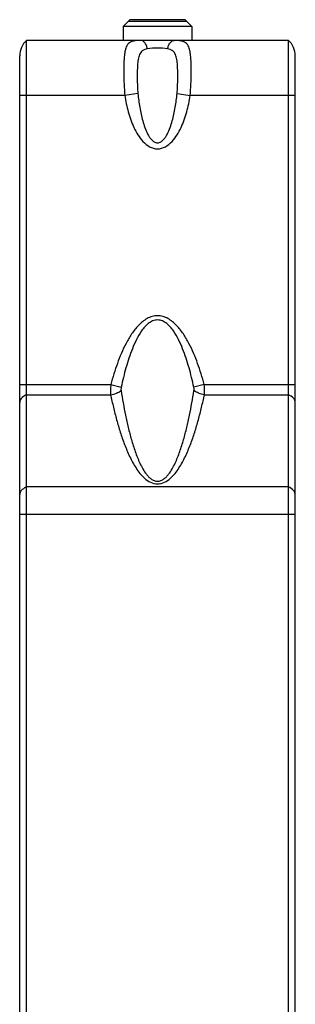
# Model space of a CAD drawing. Units: millimetres. Extents: x 158 to 752, y 1713 to 2133.
# Drawn here: x 294 to 314, y 1960 to 2031 of the extents above; entities that cross this region are included whole.
import ezdxf

# ---------------------------------------------------------------- set-up
doc = ezdxf.new("R2010")
doc.units = ezdxf.units.MM

msp = doc.modelspace()

# ---------------------------------------------------------------- linework, layer by layer
for p, q in [((301.689, 2030.449), (302.189, 2030.949)), ((301.689, 2030.449), (301.689, 2029.449)), ((306.689, 2030.449), (301.689, 2030.449)), ((302.089, 2030.849), (306.289, 2030.849)), ((306.189, 2030.949), (302.189, 2030.949)), ((306.689, 2030.449), (306.189, 2030.949)), ((306.689, 2030.449), (306.689, 2029.449)), ((294.689, 1824.327), (294.689, 2029.449)), ((313.689, 2029.449), (294.689, 2029.449)), ((313.689, 1824.327), (313.689, 2029.449)), ((294.189, 1827.449), (294.189, 2028.331)), ((314.189, 1827.449), (314.189, 2028.331))]:
    msp.add_line(p, q)
at = {"color": 9}
for p, q in [((301.821, 2025.449), (294.189, 2025.449)), ((302.768, 2025.59), (301.821, 2025.449)), ((305.609, 2025.59), (306.556, 2025.449)), ((314.189, 2025.449), (306.556, 2025.449)), ((294.189, 2004.488), (300.799, 2004.488)), ((300.799, 2004.488), (301.552, 2004.285)), ((307.578, 2004.488), (306.825, 2004.285)), ((307.578, 2004.488), (314.189, 2004.488)), ((294.689, 2003.738), (300.787, 2003.738)), ((307.59, 2003.738), (313.689, 2003.738)), ((313.689, 1997.047), (294.689, 1997.047)), ((314.189, 1995.047), (294.189, 1995.047))]:
    msp.add_line(p, q, dxfattribs=at)
for centre, start, end in [((295.689, 2028.331), 131.81031, 180), ((312.689, 2028.331), 0, 48.18969)]:
    msp.add_arc(centre, 1.5, start, end)
for points, knots in [([(302.974, 2029.449), (302.876, 2029.449), (302.696, 2029.445), (302.447, 2029.411), (302.242, 2029.34), (302.024, 2029.183), (301.895, 2028.928), (301.824, 2028.639), (301.77, 2028.268), (301.742, 2027.735), (301.735, 2027.028), (301.754, 2026.254), (301.791, 2025.721), (301.821, 2025.449)], [0, 0, 0, 0, 0.06146, 0.113204, 0.156898, 0.196357, 0.279178, 0.328559, 0.384277, 0.513979, 0.66407, 0.82848, 1, 1, 1, 1]), ([(303.46, 2028.832), (303.441, 2028.918), (303.393, 2029.076), (303.283, 2029.276), (303.143, 2029.413), (303.026, 2029.449), (302.974, 2029.449)], [0, 0, 0, 0, 0.314653, 0.586787, 0.81075, 1, 1, 1, 1]), ([(304.918, 2028.832), (304.936, 2028.918), (304.984, 2029.076), (305.095, 2029.276), (305.235, 2029.413), (305.351, 2029.449), (305.404, 2029.449)], [0, 0, 0, 0, 0.314651, 0.586783, 0.810747, 1, 1, 1, 1]), ([(306.556, 2025.449), (306.586, 2025.721), (306.623, 2026.254), (306.642, 2027.028), (306.636, 2027.735), (306.607, 2028.268), (306.553, 2028.639), (306.482, 2028.928), (306.353, 2029.183), (306.135, 2029.34), (305.93, 2029.411), (305.682, 2029.445), (305.501, 2029.449), (305.404, 2029.449)], [0, 0, 0, 0, 0.171521, 0.335932, 0.486024, 0.615725, 0.671442, 0.720822, 0.803643, 0.843097, 0.88679, 0.938551, 1, 1, 1, 1]), ([(303.46, 2028.832), (303.329, 2028.811), (303.136, 2028.755), (302.961, 2028.576), (302.875, 2028.421), (302.819, 2028.245), (302.765, 2027.981), (302.734, 2027.617), (302.719, 2027.152), (302.718, 2026.653), (302.729, 2026.128), (302.751, 2025.771), (302.768, 2025.59)], [0, 0, 0, 0, 0.110655, 0.158198, 0.206227, 0.257202, 0.311753, 0.431024, 0.561644, 0.701184, 0.847903, 1, 1, 1, 1]), ([(304.918, 2028.832), (304.677, 2028.871), (304.189, 2028.904), (303.7, 2028.871), (303.46, 2028.832)], [0, 0, 0, 0, 0.5, 1, 1, 1, 1]), ([(305.609, 2025.59), (305.626, 2025.771), (305.648, 2026.128), (305.659, 2026.653), (305.658, 2027.152), (305.643, 2027.617), (305.612, 2027.981), (305.559, 2028.245), (305.502, 2028.421), (305.417, 2028.576), (305.241, 2028.755), (305.048, 2028.811), (304.918, 2028.832)], [0, 0, 0, 0, 0.152098, 0.298817, 0.438358, 0.568979, 0.688247, 0.742799, 0.793775, 0.841802, 0.889343, 1, 1, 1, 1]), ([(301.821, 2025.449), (301.881, 2025.05), (302.001, 2024.454), (302.241, 2023.683), (302.468, 2023.12), (302.754, 2022.584), (303.116, 2022.096), (303.509, 2021.766), (303.885, 2021.608), (304.189, 2021.565), (304.492, 2021.608), (304.868, 2021.766), (305.261, 2022.096), (305.624, 2022.584), (305.909, 2023.12), (306.136, 2023.683), (306.376, 2024.454), (306.496, 2025.05), (306.556, 2025.449)], [0, 0, 0, 0, 0.125004, 0.187531, 0.250054, 0.312567, 0.375049, 0.437429, 0.468711, 0.49999, 0.531277, 0.562565, 0.624947, 0.687432, 0.749946, 0.812468, 0.874995, 1, 1, 1, 1]), ([(302.768, 2025.59), (302.8, 2025.256), (302.864, 2024.757), (302.99, 2024.098), (303.109, 2023.608), (303.259, 2023.127), (303.422, 2022.739), (303.59, 2022.446), (303.743, 2022.244), (303.934, 2022.073), (304.188, 2021.99), (304.443, 2022.073), (304.635, 2022.243), (304.788, 2022.446), (304.955, 2022.739), (305.118, 2023.127), (305.269, 2023.608), (305.387, 2024.098), (305.513, 2024.757), (305.577, 2025.256), (305.609, 2025.59)], [0, 0, 0, 0, 0.124725, 0.187112, 0.249517, 0.311949, 0.374428, 0.405726, 0.437081, 0.468527, 0.499979, 0.531449, 0.562916, 0.594271, 0.625571, 0.68805, 0.750483, 0.812888, 0.875275, 1, 1, 1, 1]), ([(307.578, 2004.488), (307.44, 2005), (307.206, 2005.761), (306.819, 2006.748), (306.48, 2007.468), (306.079, 2008.156), (305.672, 2008.683), (305.285, 2009.046), (304.956, 2009.274), (304.587, 2009.433), (304.189, 2009.492), (303.79, 2009.433), (303.421, 2009.274), (303.093, 2009.046), (302.705, 2008.683), (302.298, 2008.156), (301.897, 2007.468), (301.558, 2006.748), (301.171, 2005.761), (300.937, 2005), (300.799, 2004.488)], [0, 0, 0, 0, 0.124966, 0.187462, 0.249955, 0.312442, 0.374909, 0.406175, 0.437453, 0.468741, 0.5, 0.531257, 0.562545, 0.593825, 0.62509, 0.687558, 0.750044, 0.812538, 0.875034, 1, 1, 1, 1]), ([(306.825, 2004.285), (306.723, 2004.759), (306.552, 2005.466), (306.268, 2006.393), (306.021, 2007.077), (305.726, 2007.743), (305.424, 2008.27), (305.126, 2008.655), (304.865, 2008.911), (304.554, 2009.108), (304.189, 2009.19), (303.823, 2009.108), (303.512, 2008.911), (303.251, 2008.655), (302.954, 2008.27), (302.651, 2007.743), (302.356, 2007.077), (302.109, 2006.393), (301.825, 2005.466), (301.654, 2004.759), (301.552, 2004.285)], [0, 0, 0, 0, 0.124931, 0.187409, 0.249889, 0.312373, 0.374853, 0.406127, 0.437425, 0.468752, 0.500001, 0.531248, 0.562572, 0.593872, 0.625147, 0.687627, 0.75011, 0.812591, 0.875069, 1, 1, 1, 1]), ([(300.799, 2004.488), (300.793, 2004.423), (300.776, 2004.174), (300.775, 2003.923), (300.787, 2003.738)], [0, 0, 0, 0, 0.260834, 1, 1, 1, 1]), ([(300.787, 2003.738), (300.93, 2003.761), (301.195, 2003.831), (301.441, 2003.958), (301.543, 2004.036)], [0, 0, 0, 0, 0.528192, 1, 1, 1, 1]), ([(301.552, 2004.285), (301.548, 2004.264), (301.534, 2004.182), (301.533, 2004.097), (301.543, 2004.036)], [0, 0, 0, 0, 0.259713, 1, 1, 1, 1]), ([(301.543, 2004.036), (301.591, 2003.738), (301.691, 2003.141), (301.863, 2002.25), (302.06, 2001.362), (302.289, 2000.48), (302.516, 1999.754), (302.73, 1999.182), (302.912, 1998.759), (303.123, 1998.346), (303.336, 1998.019), (303.541, 1997.779), (303.722, 1997.618), (303.937, 1997.493), (304.188, 1997.441), (304.44, 1997.492), (304.655, 1997.618), (304.836, 1997.779), (305.042, 1998.018), (305.254, 1998.346), (305.465, 1998.759), (305.647, 1999.182), (305.861, 1999.754), (306.088, 2000.48), (306.317, 2001.362), (306.514, 2002.25), (306.686, 2003.141), (306.787, 2003.738), (306.834, 2004.036)], [0, 0, 0, 0, 0.06152, 0.123093, 0.18474, 0.246496, 0.308427, 0.339505, 0.370698, 0.402075, 0.433773, 0.449854, 0.466188, 0.482895, 0.499985, 0.51708, 0.533796, 0.550136, 0.56622, 0.59792, 0.629298, 0.660493, 0.691571, 0.753503, 0.81526, 0.876907, 0.93848, 1, 1, 1, 1]), ([(306.834, 2004.036), (306.837, 2004.056), (306.846, 2004.139), (306.838, 2004.223), (306.825, 2004.285)], [0, 0, 0, 0, 0.238288, 1, 1, 1, 1]), ([(307.59, 2003.738), (307.448, 2003.761), (307.182, 2003.831), (306.936, 2003.958), (306.834, 2004.036)], [0, 0, 0, 0, 0.528201, 1, 1, 1, 1]), ([(307.59, 2003.738), (307.594, 2003.797), (307.604, 2004.047), (307.595, 2004.298), (307.578, 2004.488)], [0, 0, 0, 0, 0.234484, 1, 1, 1, 1]), ([(294.247, 2003.387), (294.238, 2003.37), (294.205, 2003.306), (294.189, 2003.233), (294.189, 2003.179)], [0, 0, 0, 0, 0.262927, 1, 1, 1, 1]), ([(294.689, 2003.738), (294.639, 2003.716), (294.471, 2003.631), (294.314, 2003.504), (294.247, 2003.387)], [0, 0, 0, 0, 0.289173, 1, 1, 1, 1]), ([(300.787, 2003.738), (300.851, 2003.434), (300.985, 2002.825), (301.216, 2001.918), (301.48, 2001.018), (301.788, 2000.127), (302.094, 1999.4), (302.382, 1998.834), (302.626, 1998.42), (302.91, 1998.023), (303.248, 1997.659), (303.666, 1997.358), (304.188, 1997.221), (304.711, 1997.358), (305.129, 1997.658), (305.468, 1998.023), (305.751, 1998.42), (305.996, 1998.834), (306.283, 1999.4), (306.589, 2000.127), (306.897, 2001.018), (307.162, 2001.918), (307.392, 2002.825), (307.527, 2003.434), (307.59, 2003.738)], [0, 0, 0, 0, 0.060914, 0.121935, 0.183105, 0.244495, 0.306237, 0.337329, 0.368646, 0.400305, 0.432523, 0.465675, 0.499985, 0.534303, 0.567466, 0.599688, 0.631349, 0.662667, 0.69376, 0.755503, 0.816894, 0.878065, 0.939086, 1, 1, 1, 1]), ([(314.13, 2003.387), (314.11, 2003.422), (313.995, 2003.575), (313.825, 2003.678), (313.689, 2003.738)], [0, 0, 0, 0, 0.214483, 1, 1, 1, 1]), ([(314.189, 2003.179), (314.189, 2003.197), (314.183, 2003.269), (314.157, 2003.339), (314.13, 2003.387)], [0, 0, 0, 0, 0.242085, 1, 1, 1, 1]), ([(294.689, 1997.047), (294.639, 1997.025), (294.471, 1996.939), (294.314, 1996.813), (294.247, 1996.696)], [0, 0, 0, 0, 0.289173, 1, 1, 1, 1]), ([(314.13, 1996.696), (314.11, 1996.731), (313.995, 1996.884), (313.825, 1996.986), (313.689, 1997.047)], [0, 0, 0, 0, 0.214483, 1, 1, 1, 1]), ([(294.247, 1996.696), (294.238, 1996.679), (294.205, 1996.615), (294.189, 1996.542), (294.189, 1996.488)], [0, 0, 0, 0, 0.262927, 1, 1, 1, 1]), ([(314.189, 1996.488), (314.189, 1996.506), (314.183, 1996.578), (314.157, 1996.648), (314.13, 1996.696)], [0, 0, 0, 0, 0.242085, 1, 1, 1, 1])]:
    msp.add_open_spline(points, degree=3, knots=knots, dxfattribs=at)

doc.saveas('drawing.dxf')
